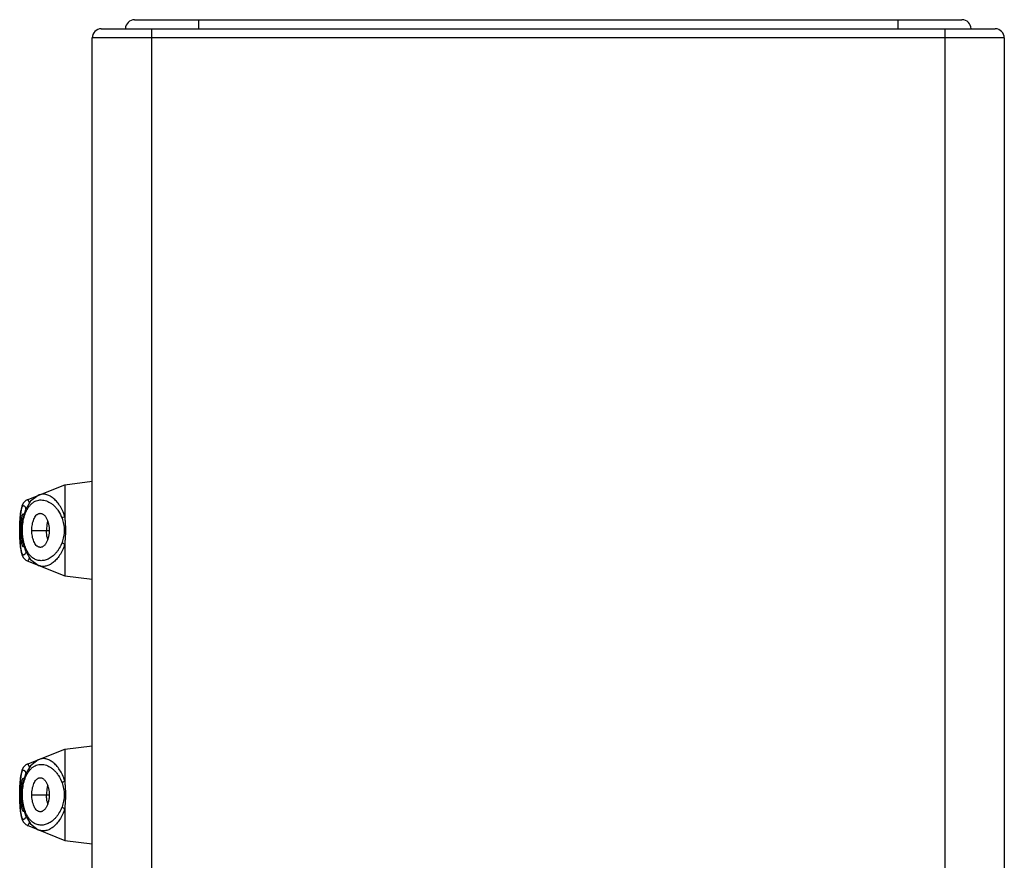
# Model space of a CAD drawing. Units: inches. Extents: x 8.7 to 12.7, y -5.5 to 23.5.
# Drawn here: x 9.7 to 10.8, y 22.6 to 23.5 of the extents above; entities that cross this region are included whole.
import ezdxf

# ---------------------------------------------------------------- set-up
doc = ezdxf.new("R2010")
doc.units = ezdxf.units.IN
doc.header["$LTSCALE"] = 1.21
doc.header["$MEASUREMENT"] = 0
doc.layers.get('0').update_dxf_attribs({"linetype": 'CONTINUOUS'})

msp = doc.modelspace()

# ---------------------------------------------------------------- linework, layer by layer
at = {"color": 7, "linetype": 'CONTINUOUS'}
for p, q in [((9.765, 23.5103), (10.745, 23.5103)), ((9.8015, 23.5203), (10.7085, 23.5203)), ((9.755, 15.4103), (9.755, 23.5003)), ((10.755, 23.5003), (10.755, 15.7068)), ((9.725, 23.0103), (9.755, 23.0141)), ((9.6837, 22.9938), (9.725, 23.0103)), ((9.725, 23.0103), (9.725, 22.9755)), ((9.6837, 22.9938), (9.6837, 22.9938)), ((9.6758, 22.9711), (9.6756, 22.9636)), ((9.6756, 22.9636), (9.6756, 22.9603)), ((9.6756, 22.9603), (9.6756, 22.9578)), ((9.6761, 22.9455), (9.6766, 22.9406)), ((9.725, 22.9451), (9.725, 22.9103)), ((9.6822, 22.9276), (9.6837, 22.9268)), ((9.6837, 22.9268), (9.6837, 22.9268)), ((9.6837, 22.9268), (9.725, 22.9103)), ((9.725, 22.9103), (9.755, 22.9066)), ((9.725, 22.7203), (9.755, 22.7241)), ((9.6837, 22.7038), (9.725, 22.7203)), ((9.725, 22.7203), (9.725, 22.6855)), ((9.6837, 22.7038), (9.6837, 22.7038)), ((9.6758, 22.6811), (9.6756, 22.6736)), ((9.6757, 22.6793), (9.6756, 22.6728)), ((9.6756, 22.6736), (9.6756, 22.6703)), ((9.6756, 22.6703), (9.6756, 22.6678)), ((9.6761, 22.6555), (9.6766, 22.6506)), ((9.725, 22.6551), (9.725, 22.6203)), ((9.6822, 22.6376), (9.6837, 22.6368)), ((9.6837, 22.6368), (9.6837, 22.6368)), ((9.6837, 22.6368), (9.725, 22.6203)), ((9.725, 22.6203), (9.755, 22.6166))]:
    msp.add_line(p, q, dxfattribs=at)
at = {"color": 9, "linetype": 'CONTINUOUS'}
for p, q in [((9.82, 23.5103), (9.82, 15.4103)), ((9.8715, 23.5203), (9.8715, 23.5103)), ((10.6385, 23.5103), (10.6385, 23.5203)), ((10.69, 15.7068), (10.69, 23.5103)), ((10.755, 23.5003), (9.755, 23.5003)), ((9.6756, 22.9603), (9.6756, 22.9603)), ((9.6777, 22.9603), (9.6769, 22.9603)), ((9.6889, 22.9603), (9.7079, 22.9603)), ((9.6756, 22.6703), (9.6756, 22.6703)), ((9.6777, 22.6703), (9.6769, 22.6703)), ((9.6889, 22.6703), (9.7079, 22.6703))]:
    msp.add_line(p, q, dxfattribs=at)
at = {"color": 7, "linetype": 'CONTINUOUS'}
for points in [[(9.6837, 22.9938), (9.6822, 22.993), (9.6795, 22.9901), (9.678, 22.9868), (9.677, 22.9828)], [(9.697, 22.9991), (9.6958, 22.9986), (9.6875, 22.9922), (9.6819, 22.9828)], [(9.677, 22.9828), (9.6763, 22.9775), (9.6758, 22.9711)], [(9.6819, 22.9828), (9.6787, 22.9718), (9.6777, 22.9602), (9.6788, 22.9486), (9.6819, 22.9377), (9.6875, 22.9285), (9.6958, 22.922), (9.697, 22.9215)], [(9.6765, 22.9789), (9.6761, 22.9751), (9.6757, 22.9693), (9.6756, 22.9628)], [(9.6756, 22.9578), (9.6757, 22.9513), (9.6761, 22.9455)], [(9.6765, 22.9416), (9.677, 22.9379), (9.678, 22.9338), (9.6795, 22.9305), (9.6822, 22.9276)], [(9.6766, 22.9406), (9.6773, 22.9365), (9.6783, 22.9331), (9.6797, 22.9302), (9.6822, 22.9276), (9.6837, 22.9268)], [(9.6837, 22.7038), (9.6822, 22.703), (9.6795, 22.7001), (9.678, 22.6968), (9.677, 22.6928)], [(9.697, 22.7091), (9.6958, 22.7086), (9.6875, 22.7022), (9.6819, 22.6928)], [(9.677, 22.6928), (9.6763, 22.6875), (9.6758, 22.6811)], [(9.6819, 22.6928), (9.6787, 22.6818), (9.6777, 22.6702), (9.6788, 22.6586), (9.6819, 22.6477), (9.6875, 22.6385), (9.6958, 22.632), (9.697, 22.6315)], [(9.6765, 22.6889), (9.6761, 22.6851), (9.6757, 22.6793)], [(9.6756, 22.6678), (9.6757, 22.6613), (9.6761, 22.6555)], [(9.6765, 22.6516), (9.677, 22.6479), (9.678, 22.6438), (9.6795, 22.6405), (9.6822, 22.6376)], [(9.6766, 22.6506), (9.6773, 22.6465), (9.6783, 22.6431), (9.6797, 22.6402), (9.6822, 22.6376), (9.6837, 22.6368)]]:
    msp.add_lwpolyline(points, dxfattribs=at)
for centre, radius, start, end in [((9.765, 23.5003), 0.01, 90, 180), ((9.8015, 23.5103), 0.01, 90, 180), ((10.7085, 23.5103), 0.01, 0, 90), ((10.745, 23.5003), 0.01, 0, 90), ((9.7454, 22.9612), 0.0404, 166.9663, 170.6424), ((9.799, 22.9603), 0.1221, 177.1174, 180.0024), ((9.7964, 22.9602), 0.1195, 179.9664, 182.9543), ((9.7454, 22.9595), 0.0404, 189.3577, 193.0307), ((9.7454, 22.6712), 0.0404, 166.9663, 170.6424), ((9.799, 22.6703), 0.1221, 177.1174, 180.0024), ((9.7964, 22.6702), 0.1195, 179.9664, 182.9543), ((9.7454, 22.6695), 0.0404, 189.3577, 193.0307)]:
    msp.add_arc(centre, radius, start, end, dxfattribs=at)
at = {"color": 9, "linetype": 'CONTINUOUS'}
for centre in [(9.6646, 22.9771), (9.6646, 22.6871)]:
    msp.add_arc(centre, 0.0191, 20.624, 22.1182, dxfattribs=at)
for points, knots in [([(9.6826, 22.9811), (9.6832, 22.9822), (9.6843, 22.9844), (9.6864, 22.9873), (9.6887, 22.9897), (9.6911, 22.9915), (9.6937, 22.9928), (9.6964, 22.9935), (9.6992, 22.9937), (9.7021, 22.9934), (9.7049, 22.9927), (9.7077, 22.9914), (9.7105, 22.9896), (9.7132, 22.9874), (9.7158, 22.9846), (9.7191, 22.9802), (9.721, 22.9763), (9.722, 22.9735)], [0, 0, 0, 0, 0.070852, 0.13587, 0.195755, 0.251419, 0.304154, 0.355362, 0.406358, 0.458323, 0.512292, 0.569131, 0.629541, 0.694047, 0.763069, 0.837076, 1, 1, 1, 1]), ([(9.6864, 22.9903), (9.6863, 22.9906), (9.6861, 22.9912), (9.6857, 22.992), (9.6854, 22.9926), (9.6851, 22.9931), (9.6847, 22.9935), (9.6844, 22.9938), (9.6841, 22.9939), (9.6838, 22.9938), (9.6837, 22.9938)], [0, 0, 0, 0, 0.205946, 0.38626, 0.541006, 0.670659, 0.776559, 0.861849, 0.932786, 1, 1, 1, 1]), ([(9.725, 22.9755), (9.7243, 22.9777), (9.7227, 22.9819), (9.7196, 22.9876), (9.7161, 22.9922), (9.7123, 22.9957), (9.7085, 22.9983), (9.7051, 22.9995), (9.7025, 23), (9.7006, 23), (9.6988, 22.9997), (9.6976, 22.9993), (9.697, 22.9991)], [0, 0, 0, 0, 0.173654, 0.331519, 0.473384, 0.599977, 0.712715, 0.813949, 0.861504, 0.907815, 0.95369, 1, 1, 1, 1]), ([(9.6756, 22.9603), (9.6756, 22.9626), (9.6757, 22.967), (9.6759, 22.9723), (9.6763, 22.9763), (9.6766, 22.9789), (9.6769, 22.9812), (9.6772, 22.9826), (9.6774, 22.9833)], [0, 0, 0, 0, 0.29555, 0.571977, 0.697193, 0.8113, 0.912623, 1, 1, 1, 1]), ([(9.6774, 22.9833), (9.6775, 22.9838), (9.6777, 22.9846), (9.6781, 22.9856), (9.6784, 22.9862), (9.6787, 22.9866), (9.679, 22.987), (9.6793, 22.9872), (9.6796, 22.9874), (9.6799, 22.9874), (9.6803, 22.9873), (9.6806, 22.987), (9.681, 22.9867), (9.6813, 22.9863), (9.6818, 22.9855), (9.6821, 22.9848), (9.6823, 22.9843)], [0, 0, 0, 0, 0.190484, 0.27005, 0.33921, 0.398414, 0.448467, 0.490784, 0.527784, 0.563102, 0.600904, 0.644549, 0.696178, 0.757015, 0.827744, 1, 1, 1, 1]), ([(9.722, 22.9471), (9.7212, 22.9449), (9.7197, 22.9417), (9.7173, 22.938), (9.7154, 22.9355), (9.7133, 22.9334), (9.7112, 22.9315), (9.709, 22.93), (9.7062, 22.9284), (9.7031, 22.9274), (9.7001, 22.927), (9.6979, 22.927), (9.6957, 22.9273), (9.6936, 22.9279), (9.6916, 22.9289), (9.6889, 22.9307), (9.6858, 22.9339), (9.6833, 22.938), (9.6817, 22.9418), (9.6806, 22.945), (9.6797, 22.9484), (9.6791, 22.9521), (9.6786, 22.9559), (9.6784, 22.9611), (9.6788, 22.9674), (9.6799, 22.9735), (9.6813, 22.978), (9.6822, 22.9801), (9.6826, 22.9811)], [0, 0, 0, 0, 0.072978, 0.106878, 0.138984, 0.169373, 0.198179, 0.225517, 0.251512, 0.300087, 0.3232, 0.345852, 0.368355, 0.391045, 0.414291, 0.438477, 0.491006, 0.5509, 0.584004, 0.619089, 0.656007, 0.694517, 0.734147, 0.774373, 0.854486, 0.930715, 0.96633, 1, 1, 1, 1]), ([(9.722, 22.9735), (9.7222, 22.9737), (9.7226, 22.9741), (9.7236, 22.9748), (9.7244, 22.9752), (9.725, 22.9755)], [0, 0, 0, 0, 0.220075, 0.464539, 1, 1, 1, 1]), ([(9.722, 22.9735), (9.7227, 22.9714), (9.7239, 22.9671), (9.7245, 22.9603), (9.7239, 22.9535), (9.7227, 22.9492), (9.722, 22.9471)], [0, 0, 0, 0, 0.245161, 0.5, 0.754838, 1, 1, 1, 1]), ([(9.6765, 22.9422), (9.6764, 22.9436), (9.6761, 22.9463), (9.6758, 22.9507), (9.6756, 22.9554), (9.6756, 22.9587), (9.6756, 22.9603)], [0, 0, 0, 0, 0.218965, 0.464017, 0.727566, 1, 1, 1, 1]), ([(9.6777, 22.9363), (9.6775, 22.9367), (9.6773, 22.9375), (9.6769, 22.9395), (9.6767, 22.9411), (9.6765, 22.9422)], [0, 0, 0, 0, 0.207721, 0.44445, 1, 1, 1, 1]), ([(9.725, 22.9451), (9.7243, 22.9429), (9.7227, 22.9387), (9.7196, 22.933), (9.7161, 22.9284), (9.7123, 22.9249), (9.7085, 22.9223), (9.7051, 22.9211), (9.7025, 22.9207), (9.7006, 22.9206), (9.6987, 22.9209), (9.6976, 22.9213), (9.697, 22.9215)], [0, 0, 0, 0, 0.173668, 0.331538, 0.473401, 0.599987, 0.712713, 0.813935, 0.861486, 0.907797, 0.953678, 1, 1, 1, 1]), ([(9.722, 22.9471), (9.7222, 22.9469), (9.7226, 22.9466), (9.7235, 22.9459), (9.7244, 22.9454), (9.725, 22.9451)], [0, 0, 0, 0, 0.206558, 0.44469, 1, 1, 1, 1]), ([(9.6824, 22.9367), (9.6822, 22.9362), (9.682, 22.9355), (9.6815, 22.9347), (9.6812, 22.9342), (9.6809, 22.9338), (9.6805, 22.9334), (9.68, 22.9332), (9.6796, 22.9332), (9.6792, 22.9334), (9.679, 22.9336), (9.6787, 22.934), (9.6784, 22.9344), (9.678, 22.9352), (9.6778, 22.9358), (9.6777, 22.9363)], [0, 0, 0, 0, 0.188972, 0.268233, 0.337502, 0.397215, 0.44814, 0.529107, 0.565463, 0.603855, 0.64762, 0.698991, 0.759305, 0.829339, 1, 1, 1, 1]), ([(9.6837, 22.9268), (9.6838, 22.9268), (9.6841, 22.9267), (9.6844, 22.9268), (9.6847, 22.9271), (9.685, 22.9274), (9.6854, 22.9279), (9.6857, 22.9285), (9.686, 22.9293), (9.6862, 22.9298), (9.6863, 22.9301)], [0, 0, 0, 0, 0.06881, 0.140836, 0.226591, 0.332393, 0.461505, 0.61555, 0.795057, 1, 1, 1, 1]), ([(9.6826, 22.6911), (9.6832, 22.6922), (9.6843, 22.6944), (9.6864, 22.6973), (9.6887, 22.6997), (9.6911, 22.7015), (9.6937, 22.7028), (9.6964, 22.7035), (9.6992, 22.7037), (9.7021, 22.7034), (9.7049, 22.7027), (9.7077, 22.7014), (9.7105, 22.6996), (9.7132, 22.6974), (9.7158, 22.6946), (9.7191, 22.6902), (9.721, 22.6863), (9.722, 22.6835)], [0, 0, 0, 0, 0.070852, 0.13587, 0.195755, 0.251419, 0.304154, 0.355362, 0.406358, 0.458323, 0.512292, 0.569131, 0.629541, 0.694047, 0.763069, 0.837076, 1, 1, 1, 1]), ([(9.6864, 22.7003), (9.6863, 22.7006), (9.6861, 22.7012), (9.6857, 22.702), (9.6854, 22.7026), (9.6851, 22.7031), (9.6847, 22.7035), (9.6844, 22.7038), (9.6841, 22.7039), (9.6838, 22.7038), (9.6837, 22.7038)], [0, 0, 0, 0, 0.205946, 0.38626, 0.541006, 0.670659, 0.776559, 0.861849, 0.932786, 1, 1, 1, 1]), ([(9.725, 22.6855), (9.7243, 22.6877), (9.7227, 22.6919), (9.7196, 22.6976), (9.7161, 22.7022), (9.7123, 22.7057), (9.7085, 22.7083), (9.7051, 22.7095), (9.7025, 22.71), (9.7006, 22.71), (9.6988, 22.7097), (9.6976, 22.7093), (9.697, 22.7091)], [0, 0, 0, 0, 0.173654, 0.331519, 0.473384, 0.599977, 0.712715, 0.813949, 0.861504, 0.907815, 0.95369, 1, 1, 1, 1]), ([(9.6756, 22.6703), (9.6756, 22.6726), (9.6757, 22.677), (9.6759, 22.6823), (9.6763, 22.6863), (9.6766, 22.6889), (9.6769, 22.6912), (9.6772, 22.6926), (9.6774, 22.6933)], [0, 0, 0, 0, 0.29555, 0.571977, 0.697193, 0.8113, 0.912623, 1, 1, 1, 1]), ([(9.6774, 22.6933), (9.6775, 22.6938), (9.6777, 22.6946), (9.6781, 22.6956), (9.6784, 22.6962), (9.6787, 22.6966), (9.679, 22.697), (9.6793, 22.6972), (9.6796, 22.6974), (9.6799, 22.6974), (9.6803, 22.6973), (9.6806, 22.697), (9.681, 22.6967), (9.6813, 22.6963), (9.6818, 22.6955), (9.6821, 22.6948), (9.6823, 22.6943)], [0, 0, 0, 0, 0.190484, 0.27005, 0.33921, 0.398414, 0.448467, 0.490784, 0.527784, 0.563102, 0.600904, 0.644549, 0.696178, 0.757015, 0.827744, 1, 1, 1, 1]), ([(9.722, 22.6571), (9.7212, 22.6549), (9.7197, 22.6517), (9.7173, 22.648), (9.7154, 22.6455), (9.7133, 22.6434), (9.7112, 22.6415), (9.709, 22.64), (9.7062, 22.6384), (9.7031, 22.6374), (9.7001, 22.637), (9.6979, 22.637), (9.6957, 22.6373), (9.6936, 22.6379), (9.6916, 22.6389), (9.6889, 22.6407), (9.6858, 22.6439), (9.6833, 22.648), (9.6817, 22.6518), (9.6806, 22.655), (9.6797, 22.6584), (9.6791, 22.6621), (9.6786, 22.6659), (9.6784, 22.6711), (9.6788, 22.6774), (9.6799, 22.6835), (9.6813, 22.688), (9.6822, 22.6901), (9.6826, 22.6911)], [0, 0, 0, 0, 0.072978, 0.106878, 0.138984, 0.169373, 0.198179, 0.225517, 0.251513, 0.300088, 0.3232, 0.345852, 0.368355, 0.391045, 0.414291, 0.438477, 0.491006, 0.5509, 0.584004, 0.619089, 0.656007, 0.694517, 0.734146, 0.774373, 0.854486, 0.930715, 0.96633, 1, 1, 1, 1]), ([(9.722, 22.6835), (9.7222, 22.6837), (9.7226, 22.6841), (9.7236, 22.6848), (9.7244, 22.6852), (9.725, 22.6855)], [0, 0, 0, 0, 0.220075, 0.464539, 1, 1, 1, 1]), ([(9.722, 22.6835), (9.7227, 22.6814), (9.7239, 22.6771), (9.7245, 22.6703), (9.7239, 22.6635), (9.7227, 22.6592), (9.722, 22.6571)], [0, 0, 0, 0, 0.245163, 0.499999, 0.754836, 1, 1, 1, 1]), ([(9.6765, 22.6522), (9.6764, 22.6536), (9.6761, 22.6563), (9.6758, 22.6607), (9.6756, 22.6654), (9.6756, 22.6687), (9.6756, 22.6703)], [0, 0, 0, 0, 0.218965, 0.464017, 0.727566, 1, 1, 1, 1]), ([(9.6777, 22.6463), (9.6775, 22.6467), (9.6773, 22.6475), (9.6769, 22.6495), (9.6767, 22.6511), (9.6765, 22.6522)], [0, 0, 0, 0, 0.207721, 0.44445, 1, 1, 1, 1]), ([(9.6824, 22.6467), (9.6822, 22.6462), (9.682, 22.6455), (9.6815, 22.6447), (9.6812, 22.6442), (9.6809, 22.6438), (9.6805, 22.6434), (9.68, 22.6432), (9.6796, 22.6432), (9.6792, 22.6434), (9.679, 22.6436), (9.6787, 22.644), (9.6784, 22.6444), (9.678, 22.6452), (9.6778, 22.6458), (9.6777, 22.6463)], [0, 0, 0, 0, 0.188972, 0.268233, 0.337502, 0.397215, 0.44814, 0.529107, 0.565463, 0.603855, 0.64762, 0.698991, 0.759305, 0.829339, 1, 1, 1, 1]), ([(9.725, 22.6551), (9.7243, 22.6529), (9.7227, 22.6487), (9.7196, 22.643), (9.7161, 22.6384), (9.7123, 22.6349), (9.7085, 22.6323), (9.7051, 22.6311), (9.7025, 22.6307), (9.7006, 22.6306), (9.6987, 22.6309), (9.6976, 22.6313), (9.697, 22.6315)], [0, 0, 0, 0, 0.173668, 0.331538, 0.473401, 0.599986, 0.712713, 0.813935, 0.861486, 0.907797, 0.953678, 1, 1, 1, 1]), ([(9.722, 22.6571), (9.7222, 22.6569), (9.7226, 22.6566), (9.7235, 22.6559), (9.7244, 22.6554), (9.725, 22.6551)], [0, 0, 0, 0, 0.206557, 0.444689, 1, 1, 1, 1]), ([(9.6837, 22.6368), (9.6838, 22.6368), (9.6841, 22.6367), (9.6844, 22.6368), (9.6847, 22.6371), (9.685, 22.6374), (9.6854, 22.6379), (9.6857, 22.6385), (9.686, 22.6393), (9.6862, 22.6398), (9.6863, 22.6401)], [0, 0, 0, 0, 0.06881, 0.140836, 0.226591, 0.332393, 0.461505, 0.61555, 0.795057, 1, 1, 1, 1])]:
    msp.add_open_spline(points, degree=3, knots=knots, dxfattribs=at)
at = {"color": 7, "linetype": 'CONTINUOUS'}
for points, knots in [([(9.6771, 22.9665), (9.6771, 22.9673), (9.6772, 22.9689), (9.6774, 22.9712), (9.6777, 22.9732), (9.678, 22.9747), (9.6782, 22.9758), (9.6784, 22.9765), (9.6786, 22.977), (9.6788, 22.9775), (9.679, 22.9779), (9.6792, 22.9783), (9.6795, 22.9785), (9.6796, 22.9785), (9.6797, 22.9785)], [0, 0, 0, 0, 0.196543, 0.378277, 0.541123, 0.682137, 0.743806, 0.799266, 0.848314, 0.890804, 0.926705, 0.956221, 0.980066, 1, 1, 1, 1]), ([(9.6889, 22.9603), (9.6889, 22.9614), (9.689, 22.9636), (9.6894, 22.9668), (9.6901, 22.9698), (9.691, 22.9725), (9.6922, 22.9748), (9.6934, 22.9765), (9.6945, 22.9775), (9.6953, 22.9781), (9.6961, 22.9786), (9.6967, 22.9788), (9.697, 22.9788)], [0, 0, 0, 0, 0.153828, 0.304974, 0.449743, 0.584682, 0.707283, 0.816658, 0.866533, 0.913404, 0.957676, 1, 1, 1, 1]), ([(9.697, 22.9788), (9.6973, 22.9789), (9.698, 22.979), (9.6991, 22.9789), (9.7001, 22.9786), (9.7011, 22.9781), (9.7021, 22.9773), (9.703, 22.9764), (9.7039, 22.9753), (9.705, 22.9736), (9.7061, 22.9711), (9.7071, 22.9677), (9.7078, 22.9641), (9.7079, 22.9616), (9.7079, 22.9603)], [0, 0, 0, 0, 0.042887, 0.085909, 0.130385, 0.177448, 0.227868, 0.282071, 0.340226, 0.40229, 0.537205, 0.684471, 0.840304, 1, 1, 1, 1]), ([(9.725, 22.9755), (9.725, 22.9749), (9.725, 22.9736), (9.7252, 22.9718), (9.7253, 22.9699), (9.7255, 22.9674), (9.7257, 22.9642), (9.7258, 22.9616), (9.7258, 22.9603)], [0, 0, 0, 0, 0.121684, 0.244628, 0.368657, 0.493662, 0.745983, 1, 1, 1, 1]), ([(9.697, 22.9418), (9.6967, 22.9419), (9.6961, 22.9421), (9.6953, 22.9425), (9.6945, 22.9431), (9.6934, 22.9441), (9.6922, 22.9458), (9.691, 22.9481), (9.6901, 22.9508), (9.6894, 22.9538), (9.689, 22.957), (9.6889, 22.9592), (9.6889, 22.9603)], [0, 0, 0, 0, 0.042342, 0.086605, 0.133458, 0.183318, 0.292698, 0.415311, 0.550218, 0.694965, 0.846135, 1, 1, 1, 1]), ([(9.7079, 22.9603), (9.7079, 22.959), (9.7078, 22.9565), (9.7071, 22.9529), (9.7061, 22.9495), (9.705, 22.947), (9.7039, 22.9453), (9.703, 22.9442), (9.7021, 22.9433), (9.7011, 22.9425), (9.7001, 22.942), (9.6991, 22.9417), (9.698, 22.9416), (9.6973, 22.9417), (9.697, 22.9418)], [0, 0, 0, 0, 0.159671, 0.315487, 0.462737, 0.597634, 0.659696, 0.717863, 0.772092, 0.822538, 0.869614, 0.914083, 0.9571, 1, 1, 1, 1]), ([(9.7056, 22.9677), (9.7055, 22.9671), (9.7051, 22.9647), (9.705, 22.9622), (9.705, 22.9603)], [0, 0, 0, 0, 0.243394, 1, 1, 1, 1]), ([(9.7056, 22.9529), (9.7055, 22.9535), (9.7051, 22.9559), (9.705, 22.9584), (9.705, 22.9603)], [0, 0, 0, 0, 0.243394, 1, 1, 1, 1]), ([(9.7258, 22.9603), (9.7258, 22.959), (9.7257, 22.9565), (9.7255, 22.9533), (9.7253, 22.9507), (9.7252, 22.9488), (9.725, 22.947), (9.725, 22.9457), (9.725, 22.9451)], [0, 0, 0, 0, 0.254017, 0.506338, 0.631343, 0.755372, 0.878316, 1, 1, 1, 1]), ([(9.6797, 22.9421), (9.6796, 22.9421), (9.6795, 22.9421), (9.6792, 22.9424), (9.679, 22.9427), (9.6788, 22.9431), (9.6786, 22.9436), (9.6784, 22.9441), (9.6782, 22.9448), (9.678, 22.9459), (9.6777, 22.9474), (9.6774, 22.9494), (9.6772, 22.9517), (9.6771, 22.9533), (9.6771, 22.9541)], [0, 0, 0, 0, 0.019997, 0.04388, 0.073398, 0.109279, 0.151732, 0.200732, 0.256136, 0.317746, 0.458662, 0.621481, 0.80328, 1, 1, 1, 1]), ([(9.6771, 22.6765), (9.6771, 22.6773), (9.6772, 22.6789), (9.6774, 22.6812), (9.6777, 22.6832), (9.678, 22.6847), (9.6782, 22.6858), (9.6784, 22.6865), (9.6786, 22.687), (9.6788, 22.6875), (9.679, 22.6879), (9.6792, 22.6883), (9.6795, 22.6885), (9.6796, 22.6885), (9.6797, 22.6885)], [0, 0, 0, 0, 0.196543, 0.378277, 0.541123, 0.682137, 0.743806, 0.799266, 0.848314, 0.890804, 0.926705, 0.956221, 0.980066, 1, 1, 1, 1]), ([(9.6889, 22.6703), (9.6889, 22.6714), (9.689, 22.6736), (9.6894, 22.6768), (9.6901, 22.6798), (9.691, 22.6825), (9.6922, 22.6848), (9.6934, 22.6865), (9.6945, 22.6875), (9.6953, 22.6881), (9.6961, 22.6886), (9.6967, 22.6888), (9.697, 22.6888)], [0, 0, 0, 0, 0.153828, 0.304974, 0.449743, 0.584682, 0.707283, 0.816658, 0.866533, 0.913404, 0.957676, 1, 1, 1, 1]), ([(9.697, 22.6888), (9.6973, 22.6889), (9.698, 22.689), (9.6991, 22.6889), (9.7001, 22.6886), (9.7011, 22.6881), (9.7021, 22.6873), (9.703, 22.6864), (9.7039, 22.6853), (9.705, 22.6836), (9.7061, 22.6811), (9.7071, 22.6777), (9.7078, 22.6741), (9.7079, 22.6716), (9.7079, 22.6703)], [0, 0, 0, 0, 0.042887, 0.085909, 0.130385, 0.177448, 0.227868, 0.282071, 0.340226, 0.40229, 0.537205, 0.684471, 0.840304, 1, 1, 1, 1]), ([(9.725, 22.6855), (9.725, 22.6849), (9.725, 22.6836), (9.7252, 22.6818), (9.7253, 22.6799), (9.7255, 22.6774), (9.7257, 22.6742), (9.7258, 22.6716), (9.7258, 22.6703)], [0, 0, 0, 0, 0.121684, 0.244628, 0.368657, 0.493662, 0.745983, 1, 1, 1, 1]), ([(9.697, 22.6518), (9.6967, 22.6519), (9.6961, 22.6521), (9.6953, 22.6525), (9.6945, 22.6531), (9.6934, 22.6541), (9.6922, 22.6558), (9.691, 22.6581), (9.6901, 22.6608), (9.6894, 22.6638), (9.689, 22.667), (9.6889, 22.6692), (9.6889, 22.6703)], [0, 0, 0, 0, 0.042342, 0.086605, 0.133458, 0.183318, 0.292698, 0.415311, 0.550218, 0.694965, 0.846135, 1, 1, 1, 1]), ([(9.7079, 22.6703), (9.7079, 22.669), (9.7078, 22.6665), (9.7071, 22.6629), (9.7061, 22.6595), (9.705, 22.657), (9.7039, 22.6553), (9.703, 22.6542), (9.7021, 22.6533), (9.7011, 22.6525), (9.7001, 22.652), (9.6991, 22.6517), (9.698, 22.6516), (9.6973, 22.6517), (9.697, 22.6518)], [0, 0, 0, 0, 0.159671, 0.315487, 0.462737, 0.597634, 0.659696, 0.717863, 0.772092, 0.822538, 0.869614, 0.914083, 0.9571, 1, 1, 1, 1]), ([(9.7056, 22.6777), (9.7055, 22.6771), (9.7051, 22.6747), (9.705, 22.6722), (9.705, 22.6703)], [0, 0, 0, 0, 0.243394, 1, 1, 1, 1]), ([(9.7056, 22.6629), (9.7055, 22.6635), (9.7051, 22.6659), (9.705, 22.6684), (9.705, 22.6703)], [0, 0, 0, 0, 0.243394, 1, 1, 1, 1]), ([(9.7258, 22.6703), (9.7258, 22.669), (9.7257, 22.6665), (9.7255, 22.6633), (9.7253, 22.6607), (9.7252, 22.6588), (9.725, 22.657), (9.725, 22.6557), (9.725, 22.6551)], [0, 0, 0, 0, 0.254017, 0.506338, 0.631343, 0.755372, 0.878316, 1, 1, 1, 1]), ([(9.6797, 22.6521), (9.6796, 22.6521), (9.6795, 22.6521), (9.6792, 22.6524), (9.679, 22.6527), (9.6788, 22.6531), (9.6786, 22.6536), (9.6784, 22.6541), (9.6782, 22.6548), (9.678, 22.6559), (9.6777, 22.6574), (9.6774, 22.6594), (9.6772, 22.6617), (9.6771, 22.6633), (9.6771, 22.6641)], [0, 0, 0, 0, 0.019997, 0.04388, 0.073398, 0.109279, 0.151732, 0.200732, 0.256136, 0.317746, 0.458662, 0.621481, 0.80328, 1, 1, 1, 1])]:
    msp.add_open_spline(points, degree=3, knots=knots, dxfattribs=at)

doc.saveas('drawing.dxf')
